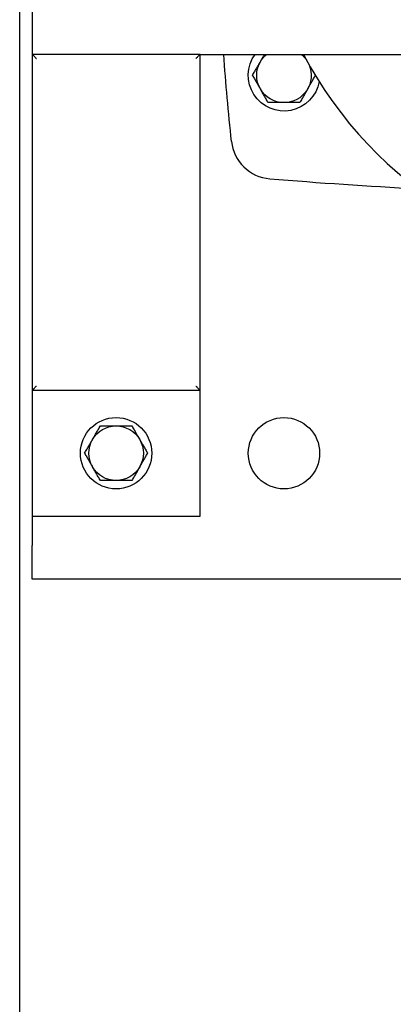
# Model space of a CAD drawing. Units: millimetres. Extents: x -1213 to 2013, y -1673 to 1853.
# Drawn here: x -169 to -80, y -1427 to -1192 of the extents above; entities that cross this region are included whole.
import ezdxf

# ---------------------------------------------------------------- set-up
doc = ezdxf.new("R2010")
doc.units = ezdxf.units.MM
doc.layers.add('BM_Visible', color=7, linetype='Continuous')
doc.layers.add('Drafting Viewports', color=7, linetype='Continuous', plot=False)

# ---------------------------------------------------------------- blocks, each defined once
blk = doc.blocks.new('*E7')
at = {"layer": 'BM_Visible'}
for p, q in [((0, 707.89), (0, 477.89)), ((0, 477.89), (0, 397.89)), ((40, 477.89), (0, 477.89)), ((40, 477.89), (560, 477.89)), ((40, 397.89), (40, 477.89)), ((0, 397.89), (0, 367.89)), ((0, 397.89), (40, 397.89)), ((40, 367.89), (40, 397.89)), ((0, 367.89), (0, 360.89)), ((0, 367.89), (40, 367.89)), ((0, 352.89), (0, 360.89)), ((106.5, 352.89), (0, 352.89))]:
    blk.add_line(p, q, dxfattribs=at)
for centre in [(20, 382.89), (60, 382.89)]:
    blk.add_circle(centre, 8.5, dxfattribs=at)
at = {"layer": 'BM_Visible', "extrusion": (0, 0, -1)}
for centre, radius, start, end in [((-662.72, 522.89), 618.72, 353.90284, 355.82918), ((-60, 472.89), 8.5, 189.9561, 36.0319), ((-60, 472.89), 6.5, 270, 30), ((-60, 472.89), 6.5, 30, 50.2849), ((-60, 472.89), 6.5, 129.7151, 144.5107), ((-60, 472.89), 6.5, 157.3801, 270), ((-20, 382.89), 6.5, 30, 150), ((-20, 382.89), 6.5, 270, 30), ((-20, 382.89), 6.5, 150, 270)]:
    blk.add_arc(centre, radius, start, end, dxfattribs=at)
at = {"layer": 'BM_Visible'}
for centre, radius, start, end in [((150, 522.89), 96.5, 207.7958, 332.2042), ((57.44, 458.23), 10, 186.0972, 265.2431), ((150, 1570.49), 1126.1, 265.24308, 267.03899)]:
    blk.add_arc(centre, radius, start, end, dxfattribs=at)
for points, knots in [([(0.29, 477.6), (0.26, 477.62), (0.22, 477.67), (0.17, 477.72), (0.13, 477.76), (0.07, 477.82), (0.03, 477.86), (0, 477.89)], [2.3561945, 2.3561945, 2.3561945, 2.3561945, 2.580594, 2.6927937, 2.8049934, 2.9171932, 3.1415927, 3.1415927, 3.1415927, 3.1415927]), ([(0.29, 477.6), (0.34, 477.55), (0.39, 477.5), (0.5, 477.38), (0.56, 477.33), (0.68, 477.21), (0.75, 477.14), (0.84, 477.05), (0.87, 477.02), (0.94, 476.95), (0.97, 476.92), (1, 476.89)], [1.5707963, 1.5707963, 1.5707963, 1.5707963, 1.7588002, 1.7588002, 1.9544406, 1.9544406, 2.154261, 2.154261, 2.2551096, 2.2551096, 2.3561945, 2.3561945, 2.3561945, 2.3561945]), ([(39.71, 477.6), (39.66, 477.55), (39.61, 477.5), (39.5, 477.38), (39.44, 477.33), (39.32, 477.21), (39.25, 477.14), (39.16, 477.05), (39.13, 477.02), (39.06, 476.95), (39.03, 476.92), (39, 476.89)], [1.5707963, 1.5707963, 1.5707963, 1.5707963, 1.7588002, 1.7588002, 1.9544406, 1.9544406, 2.154261, 2.154261, 2.2551096, 2.2551096, 2.3561945, 2.3561945, 2.3561945, 2.3561945]), ([(39.71, 477.6), (39.74, 477.62), (39.78, 477.67), (39.83, 477.72), (39.87, 477.76), (39.93, 477.82), (39.97, 477.86), (40, 477.89)], [2.3561945, 2.3561945, 2.3561945, 2.3561945, 2.580594, 2.6927937, 2.8049934, 2.9171932, 3.1415927, 3.1415927, 3.1415927, 3.1415927]), ([(52.49, 472.89), (52.58, 473.03), (52.66, 473.18), (52.83, 473.47), (52.91, 473.61), (53.15, 474.02), (53.31, 474.3), (53.54, 474.7), (53.62, 474.83), (53.71, 475), (53.73, 475.03), (53.76, 475.07), (53.76, 475.08), (53.77, 475.1), (53.77, 475.11), (53.79, 475.13), (53.8, 475.15), (53.85, 475.23), (53.88, 475.29), (53.96, 475.42), (54, 475.49), (54.04, 475.57), (54.05, 475.59), (54.07, 475.61), (54.07, 475.62), (54.08, 475.63), (54.08, 475.64), (54.11, 475.68), (54.13, 475.72), (54.22, 475.88), (54.3, 476.01), (54.37, 476.14)], [0, 0, 0, 0, 1.126022, 1.126022, 2.190027, 2.190027, 4.170839, 4.170839, 5.108117, 5.108117, 5.338829, 5.338829, 5.396357, 5.396357, 5.453674, 5.453674, 5.567927, 5.567927, 6.022494, 6.022494, 6.474183, 6.474183, 6.586743, 6.586743, 6.643057, 6.643057, 6.699495, 6.699495, 6.924874, 6.924874, 7.824649, 7.824649, 7.824649, 7.824649]), ([(54.37, 476.14), (54.44, 476.26), (54.51, 476.38), (54.6, 476.54), (54.62, 476.57), (54.65, 476.61), (54.65, 476.63), (54.67, 476.66), (54.68, 476.68), (54.73, 476.75), (54.76, 476.82), (54.83, 476.94), (54.87, 477.01), (54.93, 477.1), (54.94, 477.13), (54.97, 477.18), (54.98, 477.2), (55, 477.23), (55.01, 477.24), (55.09, 477.39), (55.17, 477.52), (55.29, 477.73), (55.34, 477.81), (55.38, 477.89)], [3.732996, 3.732996, 3.732996, 3.732996, 4.579379, 4.579379, 4.79465, 4.79465, 4.902479, 4.902479, 5.010097, 5.010097, 5.441321, 5.441321, 5.883068, 5.883068, 6.105299, 6.105299, 6.217056, 6.217056, 6.329163, 6.329163, 7.253978, 7.253978, 7.824649, 7.824649, 7.824649, 7.824649]), ([(64.62, 477.89), (64.66, 477.81), (64.71, 477.73), (64.77, 477.62), (64.79, 477.59), (64.81, 477.56)], [3.3015788, 3.3015788, 3.3015788, 3.3015788, 3.8723252, 3.8723252, 4.0922327, 4.0922327, 4.0922327, 4.0922327]), ([(52.49, 472.89), (52.58, 472.74), (52.66, 472.6), (52.83, 472.31), (52.91, 472.17), (53.15, 471.75), (53.31, 471.48), (53.54, 471.07), (53.62, 470.94), (53.71, 470.78), (53.73, 470.74), (53.76, 470.7), (53.76, 470.7), (53.77, 470.68), (53.77, 470.67), (53.79, 470.65), (53.8, 470.63), (53.85, 470.55), (53.88, 470.48), (53.96, 470.35), (54, 470.29), (54.04, 470.21), (54.05, 470.19), (54.07, 470.17), (54.07, 470.16), (54.08, 470.14), (54.08, 470.13), (54.11, 470.09), (54.13, 470.06), (54.22, 469.9), (54.3, 469.77), (54.37, 469.64)], [0, 0, 0, 0, 1.126258, 1.126258, 2.190022, 2.190022, 4.170821, 4.170821, 5.10763, 5.10763, 5.338464, 5.338464, 5.396022, 5.396022, 5.453371, 5.453371, 5.567683, 5.567683, 6.022488, 6.022488, 6.473939, 6.473939, 6.58644, 6.58644, 6.642723, 6.642723, 6.699131, 6.699131, 6.924393, 6.924393, 7.824649, 7.824649, 7.824649, 7.824649]), ([(65.63, 469.64), (65.7, 469.77), (65.78, 469.9), (65.87, 470.06), (65.89, 470.09), (65.92, 470.13), (65.92, 470.14), (65.93, 470.16), (65.93, 470.17), (65.95, 470.19), (65.96, 470.21), (66, 470.29), (66.04, 470.35), (66.12, 470.48), (66.15, 470.55), (66.2, 470.63), (66.21, 470.65), (66.22, 470.67), (66.23, 470.68), (66.24, 470.7), (66.24, 470.7), (66.27, 470.74), (66.29, 470.78), (66.38, 470.94), (66.46, 471.07), (66.69, 471.48), (66.85, 471.75), (67.09, 472.17), (67.17, 472.31), (67.33, 472.58), (67.41, 472.72), (67.49, 472.85)], [0, 0, 0, 0, 0.899775, 0.899775, 1.125154, 1.125154, 1.181592, 1.181592, 1.237906, 1.237906, 1.350466, 1.350466, 1.802155, 1.802155, 2.256722, 2.256722, 2.370975, 2.370975, 2.428292, 2.428292, 2.48582, 2.48582, 2.716532, 2.716532, 3.65381, 3.65381, 5.634622, 5.634622, 6.698627, 6.698627, 7.733491, 7.733491, 7.733491, 7.733491]), ([(56.25, 466.39), (56.16, 466.54), (56.07, 466.7), (55.89, 467), (55.81, 467.15), (55.56, 467.57), (55.41, 467.85), (55.1, 468.38), (54.95, 468.64), (54.76, 468.96), (54.73, 469.02), (54.68, 469.1), (54.67, 469.12), (54.65, 469.15), (54.65, 469.16), (54.62, 469.21), (54.6, 469.24), (54.51, 469.39), (54.44, 469.52), (54.37, 469.64)], [0, 0, 0, 0, 1.193326, 1.193326, 2.299034, 2.299034, 4.303163, 4.303163, 6.117163, 6.117163, 6.548191, 6.548191, 6.65576, 6.65576, 6.763541, 6.763541, 6.978713, 6.978713, 7.824649, 7.824649, 7.824649, 7.824649]), ([(65.63, 469.64), (65.56, 469.52), (65.49, 469.39), (65.4, 469.24), (65.38, 469.21), (65.35, 469.16), (65.35, 469.15), (65.33, 469.12), (65.32, 469.1), (65.27, 469.02), (65.24, 468.96), (65.17, 468.84), (65.13, 468.77), (65.07, 468.68), (65.06, 468.65), (65.03, 468.6), (65.02, 468.58), (65, 468.55), (64.99, 468.53), (64.91, 468.39), (64.83, 468.26), (64.59, 467.85), (64.44, 467.57), (64.19, 467.15), (64.11, 467), (63.93, 466.7), (63.84, 466.54), (63.75, 466.39)], [0, 0, 0, 0, 0.846383, 0.846383, 1.061653, 1.061653, 1.169483, 1.169483, 1.277101, 1.277101, 1.708325, 1.708325, 2.150072, 2.150072, 2.372302, 2.372302, 2.48406, 2.48406, 2.596167, 2.596167, 3.520981, 3.520981, 5.525271, 5.525271, 6.63063, 6.63063, 7.824649, 7.824649, 7.824649, 7.824649]), ([(60, 466.39), (59.73, 466.39), (59.46, 466.39), (59.12, 466.39), (59.05, 466.39), (58.94, 466.39), (58.91, 466.39), (58.85, 466.39), (58.84, 466.39), (58.8, 466.39), (58.78, 466.39), (58.62, 466.39), (58.47, 466.39), (58.28, 466.39), (58.24, 466.39), (58.16, 466.39), (58.13, 466.39), (58.01, 466.39), (57.93, 466.39), (57.68, 466.39), (57.52, 466.39), (57.17, 466.39), (57, 466.39), (56.63, 466.39), (56.44, 466.39), (56.25, 466.39)], [0, 0, 0, 0, 1.620097, 1.620097, 2.048361, 2.048361, 2.263736, 2.263736, 2.371786, 2.371786, 2.480199, 2.480199, 3.390533, 3.390533, 3.629281, 3.629281, 3.871418, 3.871418, 4.361681, 4.361681, 5.411889, 5.411889, 6.558727, 6.558727, 7.824649, 7.824649, 7.824649, 7.824649]), ([(63.75, 466.39), (63.56, 466.39), (63.37, 466.39), (63, 466.39), (62.83, 466.39), (62.48, 466.39), (62.32, 466.39), (62.07, 466.39), (61.99, 466.39), (61.87, 466.39), (61.84, 466.39), (61.76, 466.39), (61.72, 466.39), (61.53, 466.39), (61.38, 466.39), (61.22, 466.39), (61.2, 466.39), (61.16, 466.39), (61.15, 466.39), (61.09, 466.39), (61.06, 466.39), (60.95, 466.39), (60.88, 466.39), (60.54, 466.39), (60.27, 466.39), (60, 466.39)], [0, 0, 0, 0, 1.265278, 1.265278, 2.412045, 2.412045, 3.46299, 3.46299, 3.953481, 3.953481, 4.195726, 4.195726, 4.434582, 4.434582, 5.344443, 5.344443, 5.45286, 5.45286, 5.560913, 5.560913, 5.776295, 5.776295, 6.204574, 6.204574, 7.824649, 7.824649, 7.824649, 7.824649]), ([(0.29, 398.18), (0.34, 398.23), (0.39, 398.28), (0.5, 398.39), (0.56, 398.45), (0.68, 398.57), (0.75, 398.63), (0.84, 398.73), (0.87, 398.76), (0.94, 398.82), (0.97, 398.86), (1, 398.89)], [1.5707963, 1.5707963, 1.5707963, 1.5707963, 1.7588002, 1.7588002, 1.9544406, 1.9544406, 2.154261, 2.154261, 2.2551096, 2.2551096, 2.3561945, 2.3561945, 2.3561945, 2.3561945]), ([(39, 398.89), (39.03, 398.86), (39.06, 398.82), (39.13, 398.76), (39.16, 398.73), (39.25, 398.63), (39.32, 398.57), (39.44, 398.45), (39.5, 398.39), (39.61, 398.28), (39.66, 398.23), (39.71, 398.18)], [1.5707963, 1.5707963, 1.5707963, 1.5707963, 1.6718743, 1.6718743, 1.77272, 1.77272, 1.9725494, 1.9725494, 2.1682017, 2.1682017, 2.3561945, 2.3561945, 2.3561945, 2.3561945]), ([(0.29, 398.18), (0.26, 398.15), (0.22, 398.11), (0.17, 398.06), (0.13, 398.01), (0.07, 397.96), (0.03, 397.92), (0, 397.89)], [2.3561945, 2.3561945, 2.3561945, 2.3561945, 2.580594, 2.6927937, 2.8049934, 2.9171932, 3.1415927, 3.1415927, 3.1415927, 3.1415927]), ([(40, 397.89), (39.97, 397.92), (39.93, 397.96), (39.87, 398.01), (39.83, 398.06), (39.78, 398.11), (39.74, 398.15), (39.71, 398.18)], [2.3561945, 2.3561945, 2.3561945, 2.3561945, 2.580594, 2.6927937, 2.8049934, 2.9171932, 3.1415927, 3.1415927, 3.1415927, 3.1415927]), ([(14.37, 386.14), (14.44, 386.26), (14.51, 386.38), (14.6, 386.54), (14.62, 386.57), (14.65, 386.61), (14.65, 386.63), (14.67, 386.66), (14.68, 386.68), (14.73, 386.75), (14.76, 386.82), (14.83, 386.94), (14.87, 387.01), (14.93, 387.1), (14.94, 387.13), (14.97, 387.18), (14.98, 387.2), (15, 387.23), (15.01, 387.24), (15.09, 387.39), (15.17, 387.52), (15.41, 387.93), (15.56, 388.21), (15.81, 388.63), (15.89, 388.77), (16.07, 389.08), (16.16, 389.23), (16.25, 389.39)], [0, 0, 0, 0, 0.846383, 0.846383, 1.061653, 1.061653, 1.169483, 1.169483, 1.277101, 1.277101, 1.708325, 1.708325, 2.150072, 2.150072, 2.372302, 2.372302, 2.48406, 2.48406, 2.596167, 2.596167, 3.520981, 3.520981, 5.525271, 5.525271, 6.63063, 6.63063, 7.824649, 7.824649, 7.824649, 7.824649]), ([(16.25, 389.39), (16.44, 389.39), (16.63, 389.39), (17, 389.39), (17.17, 389.39), (17.52, 389.39), (17.68, 389.39), (17.93, 389.39), (18.01, 389.39), (18.13, 389.39), (18.16, 389.39), (18.24, 389.39), (18.28, 389.39), (18.47, 389.39), (18.62, 389.39), (18.78, 389.39), (18.8, 389.39), (18.84, 389.39), (18.85, 389.39), (18.91, 389.39), (18.94, 389.39), (19.05, 389.39), (19.12, 389.39), (19.46, 389.39), (19.73, 389.39), (20, 389.39)], [0, 0, 0, 0, 1.265278, 1.265278, 2.412045, 2.412045, 3.46299, 3.46299, 3.953481, 3.953481, 4.195726, 4.195726, 4.434582, 4.434582, 5.344443, 5.344443, 5.45286, 5.45286, 5.560913, 5.560913, 5.776295, 5.776295, 6.204574, 6.204574, 7.824649, 7.824649, 7.824649, 7.824649]), ([(20, 389.39), (20.27, 389.39), (20.54, 389.39), (20.88, 389.39), (20.95, 389.39), (21.06, 389.39), (21.09, 389.39), (21.15, 389.39), (21.16, 389.39), (21.2, 389.39), (21.22, 389.39), (21.38, 389.39), (21.53, 389.39), (21.72, 389.39), (21.76, 389.39), (21.84, 389.39), (21.87, 389.39), (21.99, 389.39), (22.07, 389.39), (22.32, 389.39), (22.48, 389.39), (22.83, 389.39), (23, 389.39), (23.37, 389.39), (23.56, 389.39), (23.75, 389.39)], [0, 0, 0, 0, 1.620097, 1.620097, 2.048361, 2.048361, 2.263736, 2.263736, 2.371786, 2.371786, 2.480199, 2.480199, 3.390533, 3.390533, 3.629281, 3.629281, 3.871418, 3.871418, 4.361681, 4.361681, 5.411889, 5.411889, 6.558727, 6.558727, 7.824649, 7.824649, 7.824649, 7.824649]), ([(23.75, 389.39), (23.84, 389.23), (23.93, 389.08), (24.11, 388.77), (24.19, 388.63), (24.44, 388.21), (24.59, 387.93), (24.9, 387.4), (25.05, 387.14), (25.24, 386.82), (25.27, 386.75), (25.32, 386.68), (25.33, 386.66), (25.35, 386.63), (25.35, 386.61), (25.38, 386.57), (25.4, 386.54), (25.49, 386.38), (25.56, 386.26), (25.63, 386.14)], [0, 0, 0, 0, 1.193326, 1.193326, 2.299034, 2.299034, 4.303163, 4.303163, 6.117163, 6.117163, 6.548191, 6.548191, 6.65576, 6.65576, 6.763541, 6.763541, 6.978713, 6.978713, 7.824649, 7.824649, 7.824649, 7.824649]), ([(12.49, 382.89), (12.58, 383.03), (12.66, 383.18), (12.83, 383.47), (12.91, 383.61), (13.15, 384.02), (13.31, 384.3), (13.54, 384.7), (13.62, 384.83), (13.71, 385), (13.73, 385.03), (13.76, 385.07), (13.76, 385.08), (13.77, 385.1), (13.77, 385.11), (13.79, 385.13), (13.8, 385.15), (13.85, 385.23), (13.88, 385.29), (13.96, 385.42), (14, 385.49), (14.04, 385.57), (14.05, 385.59), (14.07, 385.61), (14.07, 385.62), (14.08, 385.63), (14.08, 385.64), (14.11, 385.68), (14.13, 385.72), (14.22, 385.88), (14.3, 386.01), (14.37, 386.14)], [0, 0, 0, 0, 1.126022, 1.126022, 2.190027, 2.190027, 4.170839, 4.170839, 5.108117, 5.108117, 5.338829, 5.338829, 5.396357, 5.396357, 5.453674, 5.453674, 5.567927, 5.567927, 6.022494, 6.022494, 6.474183, 6.474183, 6.586743, 6.586743, 6.643057, 6.643057, 6.699495, 6.699495, 6.924874, 6.924874, 7.824649, 7.824649, 7.824649, 7.824649]), ([(25.63, 386.14), (25.7, 386.01), (25.78, 385.88), (25.87, 385.72), (25.89, 385.68), (25.92, 385.64), (25.92, 385.63), (25.93, 385.62), (25.93, 385.61), (25.95, 385.59), (25.96, 385.57), (26, 385.49), (26.04, 385.42), (26.12, 385.29), (26.15, 385.23), (26.2, 385.15), (26.21, 385.13), (26.22, 385.11), (26.23, 385.1), (26.24, 385.08), (26.24, 385.07), (26.27, 385.03), (26.29, 385), (26.38, 384.83), (26.46, 384.7), (26.69, 384.3), (26.85, 384.02), (27.09, 383.61), (27.17, 383.47), (27.34, 383.18), (27.42, 383.03), (27.51, 382.89)], [0, 0, 0, 0, 0.900256, 0.900256, 1.125518, 1.125518, 1.181926, 1.181926, 1.238209, 1.238209, 1.35071, 1.35071, 1.802161, 1.802161, 2.256966, 2.256966, 2.371278, 2.371278, 2.428627, 2.428627, 2.486185, 2.486185, 2.717019, 2.717019, 3.653828, 3.653828, 5.634627, 5.634627, 6.698391, 6.698391, 7.824649, 7.824649, 7.824649, 7.824649]), ([(12.49, 382.89), (12.58, 382.74), (12.66, 382.6), (12.83, 382.31), (12.91, 382.17), (13.15, 381.75), (13.31, 381.48), (13.54, 381.07), (13.62, 380.94), (13.71, 380.78), (13.73, 380.74), (13.76, 380.7), (13.76, 380.7), (13.77, 380.68), (13.77, 380.67), (13.79, 380.65), (13.8, 380.63), (13.85, 380.55), (13.88, 380.48), (13.96, 380.35), (14, 380.29), (14.04, 380.21), (14.05, 380.19), (14.07, 380.17), (14.07, 380.16), (14.08, 380.14), (14.08, 380.13), (14.11, 380.09), (14.13, 380.06), (14.22, 379.9), (14.3, 379.77), (14.37, 379.64)], [0, 0, 0, 0, 1.126258, 1.126258, 2.190022, 2.190022, 4.170821, 4.170821, 5.10763, 5.10763, 5.338464, 5.338464, 5.396022, 5.396022, 5.453371, 5.453371, 5.567683, 5.567683, 6.022488, 6.022488, 6.473939, 6.473939, 6.58644, 6.58644, 6.642723, 6.642723, 6.699131, 6.699131, 6.924393, 6.924393, 7.824649, 7.824649, 7.824649, 7.824649]), ([(25.63, 379.64), (25.7, 379.77), (25.78, 379.9), (25.87, 380.06), (25.89, 380.09), (25.92, 380.13), (25.92, 380.14), (25.93, 380.16), (25.93, 380.17), (25.95, 380.19), (25.96, 380.21), (26, 380.29), (26.04, 380.35), (26.12, 380.48), (26.15, 380.55), (26.2, 380.63), (26.21, 380.65), (26.22, 380.67), (26.23, 380.68), (26.24, 380.7), (26.24, 380.7), (26.27, 380.74), (26.29, 380.78), (26.38, 380.94), (26.46, 381.07), (26.69, 381.48), (26.85, 381.75), (27.09, 382.17), (27.17, 382.31), (27.34, 382.6), (27.42, 382.74), (27.51, 382.89)], [0, 0, 0, 0, 0.899775, 0.899775, 1.125154, 1.125154, 1.181592, 1.181592, 1.237906, 1.237906, 1.350466, 1.350466, 1.802155, 1.802155, 2.256722, 2.256722, 2.370975, 2.370975, 2.428292, 2.428292, 2.48582, 2.48582, 2.716532, 2.716532, 3.65381, 3.65381, 5.634622, 5.634622, 6.698627, 6.698627, 7.824649, 7.824649, 7.824649, 7.824649]), ([(16.25, 376.39), (16.16, 376.54), (16.07, 376.7), (15.89, 377), (15.81, 377.15), (15.56, 377.57), (15.41, 377.85), (15.1, 378.38), (14.95, 378.64), (14.76, 378.96), (14.73, 379.02), (14.68, 379.1), (14.67, 379.12), (14.65, 379.15), (14.65, 379.16), (14.62, 379.21), (14.6, 379.24), (14.51, 379.39), (14.44, 379.52), (14.37, 379.64)], [0, 0, 0, 0, 1.193326, 1.193326, 2.299034, 2.299034, 4.303163, 4.303163, 6.117163, 6.117163, 6.548191, 6.548191, 6.65576, 6.65576, 6.763541, 6.763541, 6.978713, 6.978713, 7.824649, 7.824649, 7.824649, 7.824649]), ([(25.63, 379.64), (25.56, 379.52), (25.49, 379.39), (25.4, 379.24), (25.38, 379.21), (25.35, 379.16), (25.35, 379.15), (25.33, 379.12), (25.32, 379.1), (25.27, 379.02), (25.24, 378.96), (25.17, 378.84), (25.13, 378.77), (25.07, 378.68), (25.06, 378.65), (25.03, 378.6), (25.02, 378.58), (25, 378.55), (24.99, 378.53), (24.91, 378.39), (24.83, 378.26), (24.59, 377.85), (24.44, 377.57), (24.19, 377.15), (24.11, 377), (23.93, 376.7), (23.84, 376.54), (23.75, 376.39)], [0, 0, 0, 0, 0.846383, 0.846383, 1.061653, 1.061653, 1.169483, 1.169483, 1.277101, 1.277101, 1.708325, 1.708325, 2.150072, 2.150072, 2.372302, 2.372302, 2.48406, 2.48406, 2.596167, 2.596167, 3.520981, 3.520981, 5.525271, 5.525271, 6.63063, 6.63063, 7.824649, 7.824649, 7.824649, 7.824649]), ([(20, 376.39), (19.73, 376.39), (19.46, 376.39), (19.12, 376.39), (19.05, 376.39), (18.94, 376.39), (18.91, 376.39), (18.85, 376.39), (18.84, 376.39), (18.8, 376.39), (18.78, 376.39), (18.62, 376.39), (18.47, 376.39), (18.28, 376.39), (18.24, 376.39), (18.16, 376.39), (18.13, 376.39), (18.01, 376.39), (17.93, 376.39), (17.68, 376.39), (17.52, 376.39), (17.17, 376.39), (17, 376.39), (16.63, 376.39), (16.44, 376.39), (16.25, 376.39)], [0, 0, 0, 0, 1.620097, 1.620097, 2.048361, 2.048361, 2.263736, 2.263736, 2.371786, 2.371786, 2.480199, 2.480199, 3.390533, 3.390533, 3.629281, 3.629281, 3.871418, 3.871418, 4.361681, 4.361681, 5.411889, 5.411889, 6.558727, 6.558727, 7.824649, 7.824649, 7.824649, 7.824649]), ([(23.75, 376.39), (23.56, 376.39), (23.37, 376.39), (23, 376.39), (22.83, 376.39), (22.48, 376.39), (22.32, 376.39), (22.07, 376.39), (21.99, 376.39), (21.87, 376.39), (21.84, 376.39), (21.76, 376.39), (21.72, 376.39), (21.53, 376.39), (21.38, 376.39), (21.22, 376.39), (21.2, 376.39), (21.16, 376.39), (21.15, 376.39), (21.09, 376.39), (21.06, 376.39), (20.95, 376.39), (20.88, 376.39), (20.54, 376.39), (20.27, 376.39), (20, 376.39)], [0, 0, 0, 0, 1.265278, 1.265278, 2.412045, 2.412045, 3.46299, 3.46299, 3.953481, 3.953481, 4.195726, 4.195726, 4.434582, 4.434582, 5.344443, 5.344443, 5.45286, 5.45286, 5.560913, 5.560913, 5.776295, 5.776295, 6.204574, 6.204574, 7.824649, 7.824649, 7.824649, 7.824649])]:
    blk.add_open_spline(points, degree=3, knots=knots, dxfattribs=at)

msp = doc.modelspace()

# ---------------------------------------------------------------- linework, layer by layer
at = {"layer": 'Drafting Viewports'}
msp.add_lwpolyline([(-169.07, -1672.76), (-169.07, -847.24), (437.07, -847.24), (437.07, -1672.76)], close=True, dxfattribs=at)

# ---------------------------------------------------------------- block references
msp.add_blockref('*E7', (-166.1, -1678.5))

doc.saveas('drawing.dxf')
